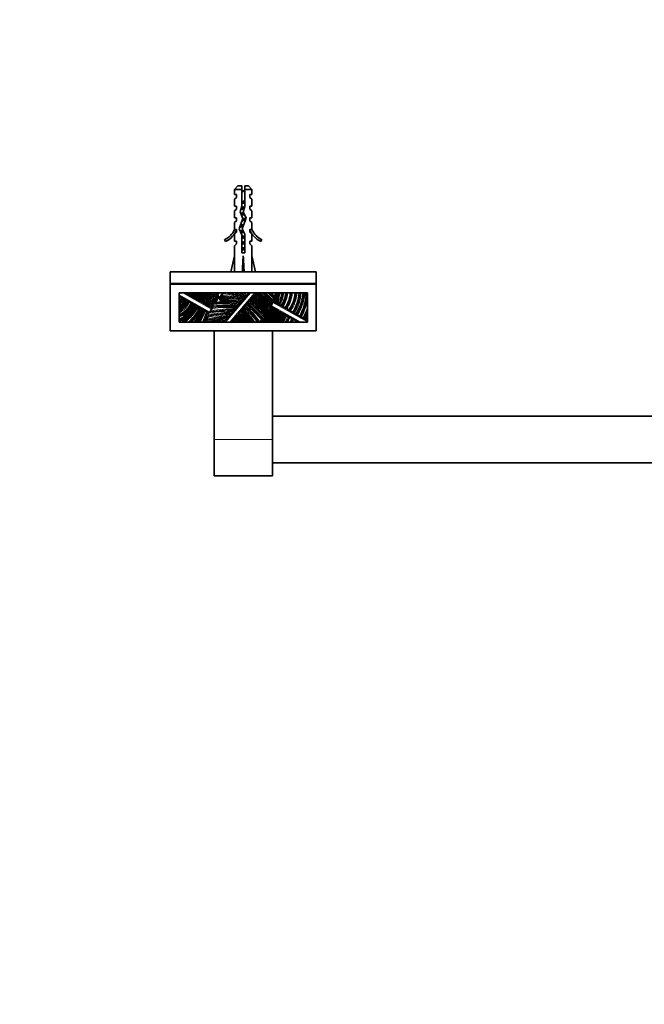
# Model space of a CAD drawing. Units: millimetres. Extents: x 0 to 1478, y 0 to 1758.
# Drawn here: x 428 to 643, y 541 to 879 of the extents above; entities that cross this region are included whole.
import ezdxf
from ezdxf import colors
from ezdxf.entities.mleader import LeaderData, LeaderLine
from ezdxf.math import Vec2, Vec3

# ---------------------------------------------------------------- set-up
doc = ezdxf.new("R2010")
doc.units = ezdxf.units.MM
doc.layers.add('DV3_Défaut', color=7, linetype='Continuous')
doc.layers.add('Défaut', color=7, linetype='Continuous')

# ---------------------------------------------------------------- blocks, each defined once
blk = doc.blocks.new('_DOT')
at = {"color": 0}
blk.add_line((0, 0), (-1, 0), dxfattribs=at)
at = {"color": 0, "const_width": 0.333}
blk.add_lwpolyline([(-0.1665, 0, 1), (0.1665, 0, 1)], format="xyb", close=True, dxfattribs=at)
blk = doc.blocks.new('SE2')
at = {"layer": 'DV3_Défaut', "color": 7, "linetype": 'Continuous', "lineweight": 35}
for p, q in [((503.3, 821.89), (502.1, 820.69)), ((504.6, 821.89), (503.3, 821.89)), ((504.6, 820.69), (504.6, 821.89)), ((506.9, 821.89), (505.6, 821.89)), ((505.6, 821.89), (505.6, 820.69)), ((508.1, 820.69), (506.9, 821.89)), ((504.6, 820.69), (502.1, 820.69)), ((502.1, 820.69), (502.1, 818.89)), ((502.1, 818.89), (502.85, 818.89)), ((502.85, 817.89), (502.1, 817.32)), ((502.85, 818.89), (502.85, 817.89)), ((504.6, 814.92), (504.6, 820.69)), ((505.6, 820.69), (505.6, 814.78)), ((508.1, 820.69), (505.6, 820.69)), ((507.35, 817.89), (507.35, 818.89)), ((508.1, 818.89), (507.35, 818.89)), ((508.1, 817.32), (507.35, 817.89)), ((508.1, 818.89), (508.1, 820.69)), ((502.1, 817.32), (502.1, 814.89)), ((502.85, 814.89), (502.1, 814.89)), ((502.85, 814.89), (502.85, 813.89)), ((504.04, 812.96), (504.6, 814.92)), ((505.6, 814.78), (505.1, 813.03)), ((507.35, 813.89), (507.35, 814.89)), ((508.1, 814.89), (507.35, 814.89)), ((508.1, 814.89), (508.1, 817.32)), ((502.1, 813.32), (502.85, 813.89)), ((502.1, 813.32), (502.1, 810.89)), ((502.85, 810.89), (502.1, 810.89)), ((502.85, 810.89), (502.85, 809.89)), ((505.02, 810.75), (504.04, 812.96)), ((505.1, 813.03), (506.1, 810.79)), ((507.35, 813.89), (508.1, 813.32)), ((507.35, 809.89), (507.35, 810.89)), ((508.1, 810.89), (507.35, 810.89)), ((508.1, 810.89), (508.1, 813.32)), ((502.85, 809.89), (502.1, 809.32)), ((502.1, 809.32), (502.1, 806.89)), ((503.71, 807.11), (505.02, 810.75)), ((506.1, 810.79), (504.79, 807.15)), ((507.35, 809.89), (508.1, 809.32)), ((508.1, 806.89), (508.1, 809.32)), ((502.1, 806.89), (502.19, 807.12)), ((502.85, 806.04), (502.1, 805.3)), ((502.1, 805.3), (502.1, 802.89)), ((502.19, 806.89), (502.19, 807.12)), ((502.19, 806.89), (502.85, 806.89)), ((502.85, 806.89), (502.85, 806.04)), ((504.6, 805.12), (503.71, 807.11)), ((504.6, 798.89), (504.6, 805.12)), ((504.79, 807.15), (505.6, 805.34)), ((505.6, 805.34), (505.6, 798.89)), ((507.35, 806.04), (507.35, 806.89)), ((507.35, 806.89), (508, 806.89)), ((507.35, 806.04), (508.1, 805.3)), ((508, 807.12), (508.1, 806.89)), ((508, 807.12), (508, 806.89)), ((508.1, 802.89), (508.1, 805.3)), ((499.03, 802.83), (498.68, 803.44)), ((502.1, 802.89), (502.85, 802.89)), ((502.85, 802.04), (502.1, 801.3)), ((502.1, 801.3), (502.1, 797.88)), ((502.85, 802.89), (502.85, 802.04)), ((507.35, 802.04), (507.35, 802.89)), ((507.35, 802.89), (508.1, 802.89)), ((507.35, 802.04), (508.1, 801.3)), ((508.1, 797.88), (508.1, 801.3)), ((511.52, 803.44), (511.17, 802.83)), ((500.84, 792.39), (502.1, 797.88)), ((505.6, 798.89), (504.6, 798.89)), ((505.1, 792.39), (505.1, 797.88)), ((509.35, 792.39), (508.1, 797.88)), ((530.1, 792.39), (480.1, 792.39)), ((480.1, 792.39), (480.1, 788.39)), ((530.1, 792.39), (530.1, 788.39)), ((480.1, 788.39), (480.1, 788.14)), ((530.1, 788.39), (480.1, 788.39)), ((530.1, 788.14), (480.1, 788.14)), ((480.1, 788.14), (480.1, 772.14)), ((530.1, 788.39), (530.1, 788.14)), ((530.1, 772.14), (530.1, 788.14)), ((483.1, 785.14), (483.1, 775.14)), ((527.1, 785.14), (483.1, 785.14)), ((483.45, 783.81), (483.1, 784)), ((484.93, 782.99), (483.45, 783.81)), ((485.17, 785.14), (486.7, 784.29)), ((486.7, 784.29), (486.78, 784.25)), ((486.78, 784.25), (488.33, 783.39)), ((505.64, 783.54), (506.22, 784.21)), ((507.09, 785.14), (506.51, 784.47)), ((509.18, 784.59), (508.43, 783.71)), ((509.36, 784.88), (509.55, 785.1)), ((509.55, 785.1), (509.59, 785.14)), ((527.1, 775.14), (527.1, 785.14)), ((485.17, 782.86), (484.93, 782.99)), ((486.62, 782.05), (485.17, 782.86)), ((487.1, 781.78), (486.62, 782.05)), ((488.8, 780.84), (487.1, 781.78)), ((488.33, 783.39), (488.48, 783.3)), ((488.48, 783.3), (490.16, 782.37)), ((489.01, 780.72), (488.8, 780.84)), ((490.71, 779.78), (489.01, 780.72)), ((490.16, 782.37), (490.28, 782.3)), ((490.28, 782.3), (491.72, 781.5)), ((491.72, 781.5), (491.99, 781.35)), ((491.99, 781.35), (493.43, 780.55)), ((493.43, 780.55), (493.73, 780.39)), ((495.44, 781.43), (494.93, 781.25)), ((495.93, 781.61), (495.44, 781.43)), ((495.83, 781.31), (496.93, 781.78)), ((497.59, 782.2), (495.93, 781.61)), ((496.79, 783.48), (497.59, 782.2)), ((496.93, 781.78), (497.83, 782.16)), ((497.32, 782.91), (497.05, 783.31)), ((497.59, 782.51), (497.32, 782.91)), ((497.8, 782.2), (497.59, 782.51)), ((497.83, 782.16), (497.8, 782.2)), ((503, 780.46), (503.77, 781.35)), ((504.09, 781.65), (504.24, 781.83)), ((504.44, 782.14), (505.11, 782.92)), ((505.43, 783.21), (505.45, 783.23)), ((506.46, 781.42), (505.6, 780.42)), ((506.65, 781.72), (506.91, 782.02)), ((507.76, 782.94), (507.17, 782.25)), ((508.16, 783.48), (507.94, 783.23)), ((514.52, 780.51), (514.68, 780.81)), ((514.52, 780.51), (514.65, 780.43)), ((515.27, 781.86), (514.68, 780.81)), ((515.07, 781.51), (515.06, 781.55)), ((515.27, 781.86), (515.46, 782.21)), ((515.46, 782.21), (517.52, 781.07)), ((517.52, 781.07), (517.95, 780.83)), ((517.95, 780.83), (520.02, 779.68)), ((490.77, 779.74), (490.71, 779.78)), ((492, 779.06), (490.77, 779.74)), ((492.45, 778.81), (492, 779.06)), ((493.47, 778.24), (492.45, 778.81)), ((493.66, 778.59), (493.47, 778.24)), ((493.66, 778.59), (494.24, 779.64)), ((493.73, 780.39), (494.44, 779.99)), ((494.44, 779.99), (494.24, 779.64)), ((499.66, 776.57), (500.36, 777.38)), ((500.78, 777.79), (500.9, 777.93)), ((501.14, 778.3), (502.11, 779.43)), ((502.49, 779.78), (502.78, 780.13)), ((502.55, 776.95), (502.62, 777.03)), ((503.55, 778.03), (502.88, 777.25)), ((503.74, 778.34), (503.83, 778.44)), ((504.87, 779.57), (504.1, 778.67)), ((505.06, 779.87), (505.33, 780.19)), ((515.28, 780.03), (514.63, 780.38)), ((515.3, 780.01), (515.28, 780.03)), ((516.77, 779.2), (515.3, 780.01)), ((516.84, 779.16), (516.77, 779.2)), ((518.45, 778.27), (516.84, 779.16)), ((518.61, 778.17), (518.45, 778.27)), ((520, 777.4), (518.61, 778.17)), ((520.39, 777.18), (520, 777.4)), ((520.02, 779.68), (520.65, 779.33)), ((522.28, 776.13), (520.39, 777.18)), ((520.65, 779.33), (522.68, 778.2)), ((522.68, 778.2), (523.03, 778.01)), ((523.03, 778.01), (525.1, 776.86)), ((483.1, 775.14), (527.1, 775.14)), ((498.44, 775.14), (498.83, 775.6)), ((499.38, 776.15), (499.28, 776.04)), ((501, 775.14), (501.52, 775.75)), ((502.36, 776.64), (501.78, 775.97)), ((524.06, 775.14), (522.28, 776.13)), ((525.1, 776.86), (525.49, 776.64)), ((525.49, 776.64), (527.1, 775.75)), ((480.1, 772.14), (530.1, 772.14)), ((495.1, 734.89), (495.1, 772.14)), ((515.1, 734.89), (515.1, 772.14)), ((807.1, 742.89), (515.1, 742.89)), ((495.1, 734.89), (495.1, 722.39)), ((515.1, 734.89), (515.1, 722.39)), ((515.1, 726.89), (807.1, 726.89)), ((495.1, 722.39), (515.1, 722.39))]:
    blk.add_line(p, q, dxfattribs=at)
at = {"layer": 'DV3_Défaut', "color": 7, "linetype": 'Continuous', "lineweight": 18}
for p, q in [((505.6, 816.02), (505.3, 816.02)), ((483.1, 784.46), (493.66, 778.59)), ((494.24, 779.64), (484.34, 785.14)), ((507.55, 785.14), (498.97, 775.14)), ((500.55, 775.14), (509.13, 785.14)), ((514.68, 780.81), (524.89, 775.14)), ((527.1, 775.29), (515.27, 781.86)), ((495.1, 734.89), (515.1, 734.89))]:
    blk.add_line(p, q, dxfattribs=at)
at = {"layer": 'DV3_Défaut', "color": 7, "linetype": 'Continuous', "lineweight": 35}
for centre, radius, start, end in [((510.73, 816.02), 7.13, 142.1441, 149.2834), ((499.47, 816.02), 7.13, 30.7166, 37.8559), ((496.05, 809.46), 6.57, 293.5409, 336.9737), ((496.05, 809.46), 7.27, 294.1547, 339.2877), ((514.15, 809.46), 7.27, 200.7123, 245.8453), ((514.15, 809.46), 6.57, 203.0263, 246.4591), ((482.98, 785.4), 3.48, 344.8097, 355.7113), ((481.73, 785.34), 5.12, 355.6718, 357.8288), ((479.33, 785.21), 7.91, 351.5168, 359.535), ((478.97, 785.62), 9.22, 347.3058, 357.068), ((476.23, 785.35), 12.82, 349.8814, 359.0901), ((469.3, 786.17), 20.8, 350.0493, 357.1734), ((467.3, 786.73), 23.81, 348.7906, 356.1929), ((473.39, 787.52), 18.89, 342.0638, 352.7789), ((468.5, 788.56), 24.96, 342.7384, 352.1272), ((468.12, 789.61), 26.48, 340.4589, 350.2983), ((472.76, 788.41), 22.86, 338.9236, 351.7879), ((480.68, 787.2), 15.84, 338.643, 352.5331), ((533.71, 754.26), 47.08, 139.0113, 141.647), ((494.8, 738.4), 45.65, 76.9985, 86.7012), ((519.7, 764.75), 29.42, 136.7552, 138.2154), ((520.21, 764.27), 30.12, 136.1196, 136.7477), ((491.77, 740.71), 45.07, 72.0191, 80.3539), ((531.17, 847.64), 68.22, 246.3728, 248.5134), ((414.25, 530.34), 269.6, 70.119, 70.332), ((447.03, 705.27), 100.71, 47.945, 51.9192), ((445.8, 703.48), 103.97, 48.3571, 51.7657), ((354.35, 607.98), 237.25, 47.2864, 48.3094), ((600.13, 878.68), 127.08, 227.3905, 228.2948), ((501.57, 785.86), 14.16, 349.7073, 351.6221), ((500.14, 787.29), 16.39, 341.4846, 352.4645), ((507.94, 785.8), 9.36, 334.1154, 356.0094), ((510.93, 785.82), 7.72, 323.805, 354.9445), ((511.31, 785.78), 8.67, 323.6321, 355.809), ((511.73, 785.63), 9.8, 324.0277, 357.1384), ((510.36, 786.38), 12.87, 325.7583, 354.508), ((508.82, 786.7), 15.86, 328.3992, 354.3555), ((509.5, 786.75), 16.51, 327.2276, 354.4244), ((505.97, 786.87), 21.18, 332.4032, 355.3368), ((476.77, 790.17), 9.63, 311.1282, 317.022), ((476.87, 788.93), 9.61, 310.3694, 323.2774), ((477.72, 787.35), 9.1, 306.2567, 328.9881), ((479.48, 785.18), 7.4, 299.2587, 336.5758), ((479.79, 784.91), 8.36, 293.3235, 336.5239), ((476.56, 787.49), 13.52, 298.9042, 331.495), ((473.87, 789.62), 17.97, 306.2961, 329.5754), ((470.69, 787.19), 21, 345.3972, 345.7084), ((519.7, 764.75), 29.42, 147.1746, 148.1823), ((500.16, 737.39), 43.22, 86.1805, 97.2588), ((498.18, 750.54), 31.27, 79.7738, 92.2773), ((497.2, 746.04), 36.87, 78.618, 89.8223), ((500.78, 784.96), 4.68, 309.6203, 314.9455), ((477.17, 749.86), 41.79, 37.2298, 47.0657), ((476.4, 746.07), 46.35, 40.2732, 49.6284), ((480.17, 748.85), 43.01, 40.9529, 51.042), ((478.23, 745.45), 47.27, 51.4411, 51.7899), ((475.92, 741.4), 52.28, 44.339, 52.5289), ((479.71, 746.76), 46.86, 43.2002, 52.1462), ((501.57, 785.86), 14.16, 335.7708, 337.4651), ((501.57, 785.86), 14.16, 343.6104, 345.4308), ((501.57, 785.86), 14.16, 345.4308, 347.2818), ((501.57, 785.86), 14.16, 347.2818, 349.7073), ((505.19, 786.33), 11.71, 337.7451, 338.6709), ((475.69, 786.87), 16.21, 313.6693, 334.8269), ((475.38, 785.35), 16.78, 322.524, 339.7574), ((471.19, 786.44), 22.08, 329.2435, 340.4761), ((471.27, 784.68), 22.38, 334.7668, 344.2552), ((509.25, 714.66), 63.3, 98.123, 105.4535), ((505.62, 716.47), 62.04, 94.0955, 101.6837), ((503.23, 716.69), 62.7, 91.0615, 98.6642), ((519.7, 764.75), 29.42, 150.786, 151.7647), ((519.7, 764.75), 29.42, 149.1817, 150.786), ((519.7, 764.75), 29.42, 148.1823, 149.1817), ((496.55, 781.73), 5.78, 311.2056, 317.0187), ((491.38, 767.52), 15.13, 30.2869, 40.2806), ((483.11, 759.44), 27.57, 34.7124, 42.2718), ((482.85, 757.6), 29.97, 35.8174, 44.754), ((480.86, 755.08), 34.25, 35.8668, 45.5631), ((500.14, 787.29), 16.39, 312.1603, 334.4358), ((497.51, 789.28), 20.05, 315.1529, 331.3155), ((493.59, 792.24), 25.31, 317.5181, 330.6178), ((501.57, 785.86), 14.16, 319.823, 321.4649), ((481.93, 776.55), 30.87, 1.2262, 1.7589), ((508.04, 850.51), 72.95, 273.8641, 274.04), ((501.57, 785.86), 14.16, 325.9937, 327.6509), ((501.57, 785.86), 14.16, 327.6509, 328.5646), ((497.77, 788.55), 20.78, 319.8208, 333.8526), ((501.57, 785.86), 14.16, 328.5646, 330.2505), ((501.57, 785.86), 14.16, 330.2505, 331.4162), ((483.89, 775.74), 30.31, 6.3451, 6.74), ((503.39, 842.02), 63.22, 279.872, 279.9823), ((501.76, 785.41), 16.72, 322.1116, 337.3115), ((501.13, 786.28), 18.68, 323.3988, 335.2437), ((493.76, 790.97), 28.35, 326.0753, 332.7346), ((485.52, 793.86), 37.81, 330.3348, 334.5263), ((490.17, 792.23), 32.52, 333.0397, 333.6371), ((506.81, 787.29), 21.91, 330.3369, 337.8814), ((519.7, 764.75), 29.42, 158.216, 159.19), ((519.7, 764.75), 29.42, 157.2329, 158.216), ((519.7, 764.75), 29.42, 155.8748, 157.2329), ((507.42, 739.67), 37.76, 101.7657, 110.0411), ((508.14, 730.1), 47.59, 99.8199, 103.9569), ((503.88, 751.61), 24.46, 102.0535, 105.7989), ((494.3, 780.65), 6.78, 311.8284, 317.1698), ((497.36, 772.35), 5.77, 28.9657, 39.4005), ((497.05, 771.68), 6.83, 40.4683, 42.7049), ((496.7, 770.86), 8.04, 32.1768, 45.5695), ((478.8, 778.47), 32.13, 354.0634, 354.4467), ((514.58, 850.11), 74.29, 267.5137, 267.7214), ((501.57, 785.86), 14.16, 316.0481, 317.677), ((501.57, 785.86), 14.16, 317.677, 319.823), ((500.68, 784.35), 21.38, 334.5031, 339.8585), ((511.79, 777.73), 10.22, 345.3126, 352.1601), ((427.84, 815.57), 106.61, 338.1621, 338.5883)]:
    blk.add_arc(centre, radius, start, end, dxfattribs=at)
at = {"layer": 'DV3_Défaut', "color": 7, "linetype": 'Continuous', "lineweight": 18}
for centre, radius, start, end in [((476.77, 790.17), 9.23, 313.3347, 316.4054), ((482.98, 785.4), 3.08, 346.656, 355.1524), ((482.98, 785.4), 3.88, 343.355, 353.3007), ((479.33, 785.21), 7.51, 352.6667, 358.043), ((479.33, 785.21), 8.31, 350.485, 359.5574), ((478.97, 785.62), 8.82, 348.0701, 356.9349), ((478.97, 785.62), 9.62, 346.6076, 357.19), ((476.23, 785.35), 12.42, 350.5157, 359.0608), ((476.23, 785.35), 13.22, 349.2877, 359.1177), ((469.3, 786.17), 20.4, 350.4388, 357.1179), ((469.3, 786.17), 21.2, 349.6753, 357.2268), ((467.3, 786.73), 23.41, 349.1061, 356.1278), ((467.3, 786.73), 24.21, 348.7602, 356.2559), ((473.39, 787.52), 18.49, 342.6566, 352.6219), ((473.39, 787.52), 19.29, 341.8304, 352.9294), ((468.5, 788.56), 24.56, 342.9333, 351.9981), ((468.5, 788.56), 25.36, 342.5498, 352.2521), ((468.12, 789.61), 26.08, 340.6062, 350.148), ((468.12, 789.61), 26.88, 340.316, 350.444), ((472.76, 788.41), 22.46, 339.0667, 351.6406), ((472.76, 788.41), 23.26, 338.7855, 351.9301), ((480.68, 787.2), 15.44, 337.3413, 352.3386), ((480.68, 787.2), 16.24, 339.8572, 352.718), ((494.8, 738.4), 46.05, 76.6632, 86.3135), ((491.77, 740.71), 44.67, 72.1588, 81.6243), ((491.77, 740.71), 45.47, 73.0917, 77.7386), ((531.17, 847.64), 68.62, 245.6206, 247.5722), ((531.17, 847.64), 67.82, 247.1577, 248.6788), ((479.71, 746.76), 47.26, 43.5092, 52.1226), ((447.03, 705.27), 100.31, 47.9341, 51.9294), ((447.03, 705.27), 101.11, 48.1119, 51.9395), ((445.8, 703.48), 103.57, 48.3077, 52.0098), ((445.8, 703.48), 104.37, 48.4221, 51.4879), ((354.35, 607.98), 236.85, 47.2366, 48.4181), ((354.35, 607.98), 237.65, 47.34, 48.2012), ((600.13, 878.68), 127.48, 227.1954, 228.4087), ((600.13, 878.68), 126.68, 227.5875, 228.1713), ((500.14, 787.29), 15.99, 343.0278, 352.2748), ((500.14, 787.29), 16.79, 341.8824, 352.645), ((507.94, 785.8), 8.96, 335.4594, 355.8311), ((507.94, 785.8), 9.76, 333.9854, 356.1731), ((510.93, 785.82), 7.32, 323.4126, 354.6675), ((510.93, 785.82), 8.12, 324.1584, 355.1941), ((511.31, 785.78), 8.27, 323.2764, 355.606), ((511.31, 785.78), 9.07, 323.9561, 355.9941), ((511.73, 785.63), 9.4, 323.7319, 357.0166), ((511.73, 785.63), 10.2, 324.3001, 357.2507), ((510.36, 786.38), 12.47, 325.5914, 354.3313), ((510.36, 786.38), 13.27, 325.915, 354.674), ((508.82, 786.7), 15.46, 328.3333, 354.209), ((508.82, 786.7), 16.26, 328.4619, 354.4948), ((509.5, 786.75), 16.11, 327.1352, 354.2855), ((509.5, 786.75), 16.91, 327.3157, 354.5567), ((505.97, 786.87), 20.78, 332.4312, 355.2468), ((476.77, 790.17), 10.03, 309.1615, 317.5879), ((476.87, 788.93), 9.21, 312.5199, 322.9422), ((476.87, 788.93), 10.01, 308.4499, 323.5856), ((477.72, 787.35), 8.7, 308.2136, 328.8981), ((477.72, 787.35), 9.5, 304.5067, 329.0705), ((479.48, 785.18), 7, 301.1091, 336.8986), ((479.48, 785.18), 7.8, 297.6261, 336.2863), ((479.79, 784.91), 7.96, 294.5713, 336.8053), ((479.79, 784.91), 8.76, 292.1997, 336.2683), ((476.56, 787.49), 13.12, 299.8732, 331.5118), ((476.56, 787.49), 13.92, 297.9992, 331.4792), ((473.87, 789.62), 17.57, 304.4802, 329.5442), ((500.16, 737.39), 43.62, 85.7881, 96.8258), ((498.18, 750.54), 30.87, 80.2106, 94.3527), ((497.2, 746.04), 37.27, 78.2741, 90.2425), ((494.8, 738.4), 45.25, 77.264, 87.084), ((497.2, 746.04), 36.47, 78.8738, 89.3907), ((498.18, 750.54), 31.67, 79.238, 90.678), ((477.17, 749.86), 42.19, 37.1818, 47.0875), ((476.4, 746.07), 45.95, 40.4771, 49.6307), ((476.4, 746.07), 46.75, 40.3298, 49.6918), ((480.17, 748.85), 42.61, 40.861, 51.1298), ((480.17, 748.85), 43.41, 41.3007, 50.6469), ((475.92, 741.4), 51.88, 44.4492, 52.2353), ((475.92, 741.4), 52.68, 44.4353, 52.5632), ((479.71, 746.76), 46.46, 43.0568, 52.2363), ((500.14, 787.29), 15.99, 338.9553, 341.7065), ((505.97, 786.87), 21.58, 332.3761, 348.1966), ((473.87, 789.62), 18.37, 307.9623, 329.6052), ((475.69, 786.87), 15.81, 312.1284, 334.9252), ((475.69, 786.87), 16.61, 315.0966, 334.7332), ((475.38, 785.35), 16.38, 321.4431, 339.9744), ((475.38, 785.35), 17.18, 323.5401, 339.5506), ((471.19, 786.44), 21.68, 328.6125, 340.6536), ((471.27, 784.68), 21.98, 334.2744, 344.502), ((471.27, 784.68), 22.78, 335.2401, 344.0173), ((509.25, 714.66), 63.7, 97.6418, 105.1756), ((505.62, 716.47), 61.64, 94.3946, 101.9572), ((505.62, 716.47), 62.44, 93.733, 101.4049), ((503.23, 716.69), 62.3, 91.3901, 98.9361), ((503.23, 716.69), 63.1, 90.6739, 98.3871), ((500.16, 737.39), 42.82, 86.4922, 97.687), ((491.38, 767.52), 14.73, 31.2001, 40.243), ((491.38, 767.52), 15.53, 29.4285, 40.5165), ((483.11, 759.44), 27.17, 35.2988, 42.1669), ((483.11, 759.44), 27.97, 34.1467, 42.4843), ((482.85, 757.6), 29.57, 36.3787, 44.7957), ((482.85, 757.6), 30.37, 35.2747, 44.8148), ((480.86, 755.08), 33.85, 36.3579, 45.5182), ((480.86, 755.08), 34.65, 35.3899, 45.6959), ((477.17, 749.86), 41.39, 37.6517, 47.1178), ((500.14, 787.29), 15.99, 322.225, 323.2756), ((493.59, 792.24), 25.71, 318.3291, 330.6229), ((497.77, 788.55), 20.38, 318.8642, 333.9097), ((500.14, 787.29), 15.99, 329.9761, 331.8077), ((497.77, 788.55), 21.18, 320.7287, 333.7976), ((501.76, 785.41), 16.32, 321.0106, 337.4682), ((500.14, 787.29), 16.79, 332.9555, 334.3526), ((493.59, 792.24), 24.91, 329.6719, 330.6125), ((501.76, 785.41), 17.12, 323.146, 337.1622), ((501.13, 786.28), 18.28, 322.4621, 335.3379), ((501.13, 786.28), 19.08, 324.2857, 335.1535), ((493.76, 790.97), 27.95, 325.522, 332.7602), ((493.76, 790.97), 28.75, 326.6098, 332.0344), ((485.52, 793.86), 37.41, 329.9853, 334.045), ((485.52, 793.86), 38.21, 330.6759, 334.4888), ((500.68, 784.35), 20.98, 333.981, 340.0298), ((506.81, 787.29), 21.51, 330.3256, 340.6716), ((506.81, 787.29), 22.31, 330.3479, 335.4768), ((427.84, 815.57), 106.21, 338.1894, 339.1455), ((509.25, 714.66), 62.9, 101.5454, 105.726), ((507.42, 739.67), 38.16, 106.3751, 111.6276), ((507.42, 739.67), 37.36, 102.4328, 108.2853), ((503.88, 751.61), 24.86, 100.6618, 108.784), ((497.36, 772.35), 5.37, 31.3578, 39.2313), ((496.7, 770.86), 7.64, 34.0844, 43.3815), ((497.36, 772.35), 6.17, 26.9281, 37.5551), ((496.7, 770.86), 8.44, 30.4838, 46.1139), ((500.14, 787.29), 15.99, 311.7174, 314.5453), ((500.68, 784.35), 21.78, 335.0039, 339.6935), ((511.79, 777.73), 9.82, 344.6998, 353.0692), ((511.79, 777.73), 10.62, 345.8777, 351.3245)]:
    blk.add_arc(centre, radius, start, end, dxfattribs=at)
at = {"layer": 'DV3_Défaut', "color": 7, "linetype": 'Continuous', "lineweight": 35}
for major_axis, ratio, start_param, end_param in [((-0.76, -51.94), 0.055876, -1.314474, -1.20343), ((-2.9, -51.94), 0.014553, 1.205061, 1.316105), ((2.9, -51.94), 0.014553, -1.316105, -1.205061), ((0.76, -51.94), 0.055876, 1.20343, 1.314474)]:
    blk.add_ellipse((505.1, 811.01), major_axis=major_axis, ratio=ratio, start_param=start_param, end_param=end_param, dxfattribs=at)
for points, weights, knots in [([(504.38, 814.18), (504.73, 814.24), (505.1, 814.29), (505.29, 814.32), (505.48, 814.35)], [0.938695793187, 0.952524107037, 1, 0.975006290032, 0.959338012729], [0, 0, 0, 0.655115, 0.655115, 1, 1, 1]), ([(504.46, 814.47), (504.77, 814.54), (505.1, 814.61), (505.35, 814.66), (505.58, 814.71)], [0.934749387685, 0.943798613487, 1, 0.957484666426, 0.941952860177], [0, 0, 0, 0.56932, 0.56932, 1, 1, 1]), ([(505.3, 816.02), (505.2, 816), (505.1, 815.98), (504.84, 815.93), (504.59, 815.87)], [0.969850071718, 0.982688006361, 1, 0.955674265726, 0.940679028045], [0, 0, 0, 0.280867, 0.280867, 1, 1, 1]), ([(504.6, 816.22), (504.84, 816.26), (505.1, 816.29), (505.35, 816.33), (505.6, 816.37)], [0.950325120042, 0.967067248073, 1, 0.967067248073, 0.950325120042], [0, 0, 0, 0.5, 0.5, 1, 1, 1]), ([(505.39, 814.04), (505.25, 814.01), (505.1, 813.98), (504.64, 813.89), (504.26, 813.79)], [0.958706229263, 0.974499325971, 1, 0.924123758319, 0.934192228759], [0, 0, 0, 0.2515432, 0.2515432, 1, 1, 1]), ([(504.26, 812.42), (504.64, 812.52), (505.1, 812.61), (505.19, 812.62), (505.28, 812.64)], [0.93411562275, 0.924417256105, 1, 0.984445367805, 0.972502563368], [0, 0, 0, 0.829328, 0.829328, 1, 1, 1]), ([(504.38, 812.18), (504.73, 812.24), (505.1, 812.29), (505.26, 812.32), (505.41, 812.34)], [0.938650296208, 0.952445849117, 1, 0.979507993192, 0.965284672462], [0, 0, 0, 0.698851, 0.698851, 1, 1, 1]), ([(505.53, 812.07), (505.32, 812.02), (505.1, 811.98), (504.8, 811.92), (504.53, 811.86)], [0.945482579602, 0.961914664031, 1, 0.949620434417, 0.937130150833], [0, 0, 0, 0.430514, 0.430514, 1, 1, 1]), ([(504.96, 810.58), (505.03, 810.59), (505.1, 810.61), (505.67, 810.72), (506.09, 810.84)], [0.97748894468, 0.987596063225, 1, 0.907964531726, 0.942378818252], [0, 0, 0, 0.1187668, 0.1187668, 1, 1, 1]), ([(504.08, 808.12), (504.55, 808.21), (505.1, 808.29), (505.15, 808.3), (505.21, 808.31)], [0.933056181957, 0.931306064235, 1, 0.992714469309, 0.986221312082], [0, 0, 0, 0.904112, 0.904112, 1, 1, 1]), ([(504.16, 808.39), (504.57, 808.51), (505.1, 808.61), (505.22, 808.63), (505.34, 808.66)], [0.938573931366, 0.913711620663, 1, 0.97902789742, 0.964621652831], [0, 0, 0, 0.804475, 0.804475, 1, 1, 1]), ([(505.88, 810.16), (505.52, 810.06), (505.1, 809.98), (504.9, 809.94), (504.71, 809.9)], [0.933148087529, 0.930001204256, 1, 0.965831526839, 0.949091500431], [0, 0, 0, 0.671985, 0.671985, 1, 1, 1]), ([(504.84, 810.26), (504.97, 810.28), (505.1, 810.29), (505.56, 810.36), (505.98, 810.44)], [0.970357797365, 0.983029169614, 1, 0.941478946757, 0.934082715225], [0, 0, 0, 0.224803, 0.224803, 1, 1, 1]), ([(504.15, 806.14), (504.59, 806.22), (505.1, 806.29), (505.13, 806.3), (505.17, 806.3)], [0.933178078421, 0.936341083907, 1, 0.995368072932, 0.991056426708], [0, 0, 0, 0.9321735, 0.9321735, 1, 1, 1]), ([(505.29, 806.02), (505.2, 806), (505.1, 805.98), (504.66, 805.9), (504.28, 805.8)], [0.969908228583, 0.98272720325, 1, 0.926592386747, 0.933628049096], [0, 0, 0, 0.19048, 0.19048, 1, 1, 1]), ([(504.59, 804.5), (504.84, 804.56), (505.1, 804.61), (505.36, 804.66), (505.6, 804.71)], [0.940679028045, 0.955674265726, 1, 0.955674265726, 0.940679028045], [0, 0, 0, 0.5, 0.5, 1, 1, 1]), ([(505.61, 804.09), (505.36, 804.03), (505.1, 803.98), (504.84, 803.93), (504.59, 803.87)], [0.940551131009, 0.955484439665, 1, 0.955674265726, 0.940679028045], [0, 0, 0, 0.501068, 0.501068, 1, 1, 1]), ([(504.6, 804.22), (504.84, 804.26), (505.1, 804.29), (505.35, 804.33), (505.6, 804.37)], [0.950325120042, 0.967067248073, 1, 0.967067248073, 0.950325120042], [0, 0, 0, 0.5, 0.5, 1, 1, 1]), ([(504.59, 802.5), (504.84, 802.56), (505.1, 802.61), (505.36, 802.66), (505.6, 802.71)], [0.940679028045, 0.955674265726, 1, 0.955674265726, 0.940679028045], [0, 0, 0, 0.5, 0.5, 1, 1, 1]), ([(505.61, 802.09), (505.36, 802.03), (505.1, 801.98), (504.84, 801.93), (504.59, 801.87)], [0.940551131009, 0.955484439665, 1, 0.955674265726, 0.940679028045], [0, 0, 0, 0.501068, 0.501068, 1, 1, 1]), ([(504.59, 800.5), (504.84, 800.56), (505.1, 800.61), (505.36, 800.66), (505.6, 800.71)], [0.940679028045, 0.955674265726, 1, 0.955674265726, 0.940679028045], [0, 0, 0, 0.5, 0.5, 1, 1, 1]), ([(504.6, 802.22), (504.84, 802.26), (505.1, 802.29), (505.35, 802.33), (505.6, 802.37)], [0.950325120042, 0.967067248073, 1, 0.967067248073, 0.950325120042], [0, 0, 0, 0.5, 0.5, 1, 1, 1]), ([(505.61, 800.09), (505.36, 800.03), (505.1, 799.98), (504.84, 799.93), (504.59, 799.87)], [0.940551131009, 0.955484439665, 1, 0.955674265726, 0.940679028045], [0, 0, 0, 0.501068, 0.501068, 1, 1, 1]), ([(504.6, 800.22), (504.84, 800.26), (505.1, 800.29), (505.35, 800.33), (505.6, 800.37)], [0.950325120042, 0.967067248073, 1, 0.967067248073, 0.950325120042], [0, 0, 0, 0.5, 0.5, 1, 1, 1])]:
    blk.add_rational_spline(points, weights, degree=2, knots=knots, dxfattribs=at)
for points, knots in [([(504.59, 816.51), (504.7, 816.54), (504.8, 816.56), (504.91, 816.58), (505.08, 816.62), (505.26, 816.66), (505.42, 816.69), (505.48, 816.71), (505.55, 816.73), (505.61, 816.74)], [0, 0, 0, 0, 0.318578, 0.318578, 0.318578, 0.809852, 0.809852, 0.809852, 1, 1, 1, 1]), ([(497.11, 783.59), (497.18, 783.68), (497.26, 783.77), (497.35, 783.88), (497.38, 783.91), (497.42, 783.96), (497.43, 783.97), (497.43, 783.97)], [0, 0, 0, 0, 0.5, 0.5, 0.75, 0.75, 1, 1, 1, 1]), ([(497.43, 783.97), (497.43, 783.97), (497.44, 783.99), (497.48, 784.03), (497.51, 784.06), (497.61, 784.17), (497.69, 784.26), (497.77, 784.35)], [0, 0, 0, 0, 0.25, 0.25, 0.5, 0.5, 1, 1, 1, 1]), ([(506.51, 784.47), (506.46, 784.41), (506.4, 784.36), (506.3, 784.28), (506.24, 784.24), (506.22, 784.21)], [0, 0, 0, 0, 0.5, 0.5, 1, 1, 1, 1]), ([(509.18, 784.59), (509.2, 784.61), (509.22, 784.66), (509.28, 784.77), (509.31, 784.83), (509.36, 784.88)], [0, 0, 0, 0, 0.5, 0.5, 1, 1, 1, 1]), ([(515.65, 784.28), (515.63, 784.16), (515.62, 784.05), (515.59, 783.86), (515.58, 783.8), (515.58, 783.8)], [0, 0, 0, 0, 0.5, 0.5, 1, 1, 1, 1]), ([(503, 780.46), (502.97, 780.42), (502.94, 780.37), (502.88, 780.25), (502.83, 780.19), (502.78, 780.13)], [0, 0, 0, 0, 0.5, 0.5, 1, 1, 1, 1]), ([(504.44, 782.14), (504.41, 782.11), (504.39, 782.06), (504.33, 781.94), (504.29, 781.88), (504.24, 781.83)], [0, 0, 0, 0, 0.5, 0.5, 1, 1, 1, 1]), ([(505.43, 783.21), (505.37, 783.14), (505.31, 783.09), (505.2, 783), (505.14, 782.96), (505.11, 782.92)], [0, 0, 0, 0, 0.5, 0.5, 1, 1, 1, 1]), ([(505.33, 780.19), (505.38, 780.24), (505.43, 780.29), (505.53, 780.36), (505.57, 780.39), (505.6, 780.42)], [0, 0, 0, 0, 0.5, 0.5, 1, 1, 1, 1]), ([(505.64, 783.54), (505.62, 783.51), (505.59, 783.46), (505.54, 783.35), (505.5, 783.29), (505.45, 783.23)], [0, 0, 0, 0, 0.5, 0.5, 1, 1, 1, 1]), ([(507.76, 782.94), (507.78, 782.96), (507.81, 783.01), (507.86, 783.12), (507.9, 783.18), (507.94, 783.23)], [0, 0, 0, 0, 0.5, 0.5, 1, 1, 1, 1]), ([(508.16, 783.48), (508.21, 783.54), (508.26, 783.58), (508.36, 783.66), (508.41, 783.69), (508.43, 783.71)], [0, 0, 0, 0, 0.5, 0.5, 1, 1, 1, 1]), ([(492.85, 776.77), (492.9, 776.88), (492.95, 776.99), (493.01, 777.12), (493.03, 777.16), (493.05, 777.21), (493.06, 777.23), (493.06, 777.23)], [0, 0, 0, 0, 0.5, 0.5, 0.75, 0.75, 1, 1, 1, 1]), ([(493.06, 777.23), (493.06, 777.23), (493.07, 777.24), (493.09, 777.3), (493.11, 777.33), (493.17, 777.46), (493.22, 777.57), (493.28, 777.68)], [0, 0, 0, 0, 0.25, 0.25, 0.5, 0.5, 1, 1, 1, 1]), ([(493.55, 778.23), (493.61, 778.33), (493.66, 778.44), (493.73, 778.56), (493.75, 778.6), (493.78, 778.65), (493.78, 778.67), (493.78, 778.67)], [0, 0, 0, 0, 0.5, 0.5, 0.75, 0.75, 1, 1, 1, 1]), ([(501.14, 778.3), (501.11, 778.26), (501.08, 778.2), (501, 778.06), (500.95, 777.99), (500.9, 777.93)], [0, 0, 0, 0, 0.5, 0.5, 1, 1, 1, 1]), ([(502.49, 779.78), (502.42, 779.71), (502.36, 779.64), (502.25, 779.56), (502.22, 779.53), (502.16, 779.47), (502.13, 779.45), (502.11, 779.43)], [0, 0, 0, 0, 0.5, 0.5, 0.75, 0.75, 1, 1, 1, 1]), ([(502.62, 777.03), (502.67, 777.08), (502.72, 777.13), (502.82, 777.2), (502.86, 777.23), (502.88, 777.25)], [0, 0, 0, 0, 0.5, 0.5, 1, 1, 1, 1]), ([(503.55, 778.03), (503.57, 778.06), (503.6, 778.11), (503.66, 778.22), (503.69, 778.28), (503.74, 778.34)], [0, 0, 0, 0, 0.5, 0.5, 1, 1, 1, 1]), ([(503.83, 778.44), (503.88, 778.49), (503.93, 778.54), (504.03, 778.61), (504.07, 778.64), (504.1, 778.67)], [0, 0, 0, 0, 0.5, 0.5, 1, 1, 1, 1]), ([(504.87, 779.57), (504.9, 779.6), (504.92, 779.65), (504.98, 779.76), (505.02, 779.82), (505.06, 779.87)], [0, 0, 0, 0, 0.5, 0.5, 1, 1, 1, 1]), ([(512.79, 777.21), (512.75, 777.16), (512.71, 777.12), (512.66, 777.05), (512.65, 777.04), (512.65, 777.04)], [0, 0, 0, 0, 0.5, 0.5, 1, 1, 1, 1]), ([(513.31, 777.94), (513.31, 777.94), (513.3, 777.92), (513.25, 777.85), (513.22, 777.8), (513.18, 777.75)], [0, 0, 0, 0, 0.5, 0.5, 1, 1, 1, 1]), ([(514.49, 780.05), (514.49, 780.05), (514.47, 780.02), (514.42, 779.91), (514.39, 779.84), (514.35, 779.76)], [0, 0, 0, 0, 0.5, 0.5, 1, 1, 1, 1]), ([(499.66, 776.57), (499.62, 776.52), (499.58, 776.45), (499.49, 776.3), (499.44, 776.23), (499.38, 776.15)], [0, 0, 0, 0, 0.5, 0.5, 1, 1, 1, 1]), ([(501.52, 775.75), (501.57, 775.8), (501.62, 775.84), (501.72, 775.92), (501.76, 775.94), (501.78, 775.97)], [0, 0, 0, 0, 0.5, 0.5, 1, 1, 1, 1]), ([(511.77, 776.03), (511.77, 776.03), (511.75, 776.02), (511.7, 775.97), (511.67, 775.93), (511.63, 775.89)], [0, 0, 0, 0, 0.5, 0.5, 1, 1, 1, 1])]:
    blk.add_open_spline(points, degree=3, knots=knots, dxfattribs=at)
for points in [[(505.6, 816.09), (505.5, 816.06), (505.4, 816.04), (505.3, 816.02)], [(506.46, 781.42), (506.51, 781.48), (506.55, 781.61), (506.65, 781.72)], [(506.91, 782.02), (507, 782.13), (507.13, 782.2), (507.17, 782.25)], [(502.36, 776.64), (502.41, 776.7), (502.46, 776.84), (502.55, 776.95)]]:
    blk.add_open_spline(points, degree=3, dxfattribs=at)
for points, weights in [([(505.09, 807.98), (504.35, 807.84), (503.9, 807.68)], [0.998041160036, 0.882635946048, 0.972038962114]), ([(504.05, 806.36), (504.46, 806.48), (505.04, 806.6)], [0.948139448691, 0.903737786804, 0.989668681187])]:
    blk.add_rational_spline(points, weights, degree=2, dxfattribs=at)

msp = doc.modelspace()

# ---------------------------------------------------------------- block references
at = {"layer": 'Défaut'}
msp.add_blockref('SE2', (0, 0), dxfattribs=at)

# ---------------------------------------------------------------- leaders
at = {"layer": 'Défaut', "color": 7, "linetype": 'Continuous', "lineweight": 18}
ml = msp.add_multileader_mtext('Standard', dxfattribs=at)
ml.set_content('{\\pxsm0.9;\\fSolid Edge ISO|b1||i0||c0|p34;\\W1.;06/06/2019\\P}', color=256)
ml.set_leader_properties()
ml.set_arrow_properties(name='DOT')
ml.build(insert=Vec2(0, 0))
ml.multileader.update_dxf_attribs({"leader_type": 0, "dogleg_length": 0, "arrow_head_size": 12})
ctx = ml.context
ctx.base_point, ctx.char_height, ctx.arrow_head_size, ctx.landing_gap_size = Vec3(1390.41, 1750.71), 12, 12, 4.2
notes = []
notes.append((ctx, [(0, (0, 0, 0), (0, 0), (1, 0), 1, [])]))
ctx.mtext.insert = Vec3(1392.41, 1756.83)
for ctx, leaders in notes:
    for number, flags, end, landing, length, lines in leaders:
        leader = LeaderData()
        leader.index, (leader.has_last_leader_line, leader.has_dogleg_vector, leader.attachment_direction) = number, flags
        leader.last_leader_point, leader.dogleg_vector, leader.dogleg_length = Vec3(end), Vec3(landing), length
        for number, points, colour, breaks in lines:
            line = LeaderLine()
            line.index, line.vertices, line.color, line.breaks = number, Vec3.list(points), colors.encode_raw_color(colour), breaks
            leader.lines.append(line)
        ctx.leaders.append(leader)

doc.saveas('drawing.dxf')
